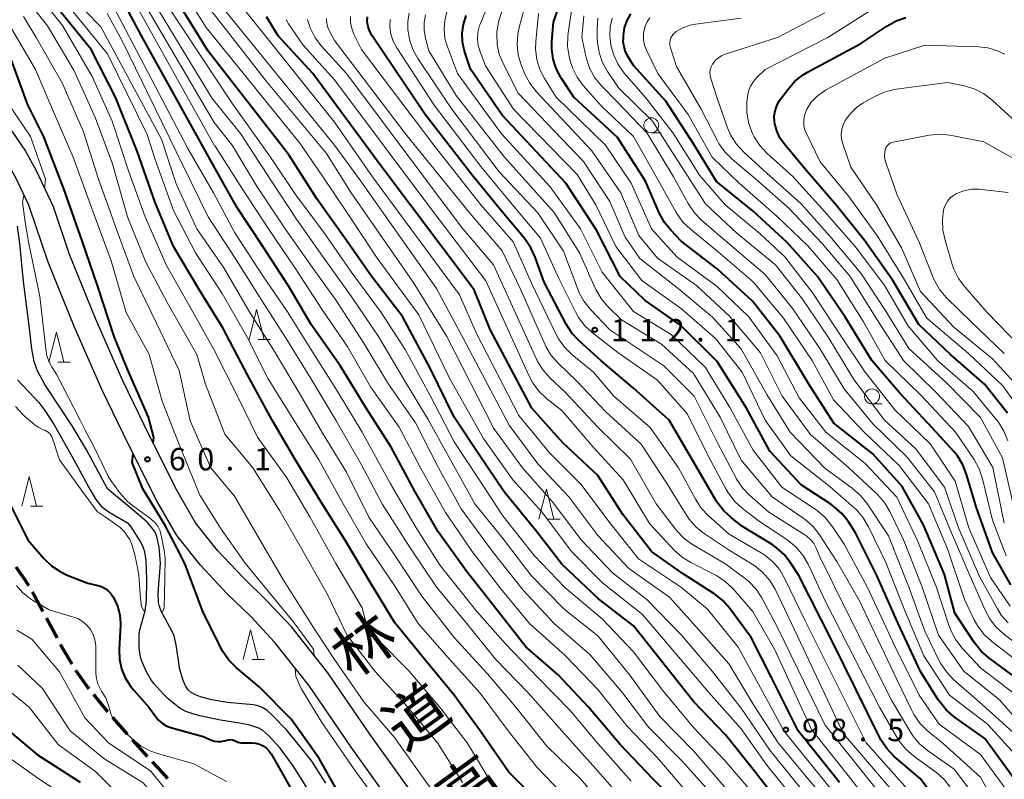
# Model space of a CAD drawing. Units: metres. Extents: x -78000 to -75999, y 30000 to 31500.
# Drawn here: x -77632 to -77467, y 30375 to 30502 of the extents above; entities that cross this region are included whole.
import ezdxf
from ezdxf.enums import TextEntityAlignment as Align

# ---------------------------------------------------------------- set-up
doc = ezdxf.new("R2010")
doc.units = ezdxf.units.M
for name, color, linetype, lineweight in [('210100_道路縁(街区線)', 7, 'Continuous', 30), ('210300_徒歩道', 7, 'Continuous', 70), ('510100_河川', 7, 'Continuous', 30), ('633100_広葉樹林', 7, 'Continuous', 13), ('633200_針葉樹林', 7, 'Continuous', 13), ('710100_等高線(計曲線)', 7, 'Continuous', 40), ('710200_等高線(主曲線)', 7, 'Continuous', 13), ('731200_図化機測定による標高点', 7, 'Continuous', 40), ('812100_(注記)道路の路線名', 7, 'Continuous', 53)]:
    doc.layers.add(name, color=color, linetype=linetype, lineweight=lineweight)
doc.styles.add('Style-Kanji V', font='MS Gothic.ttf')
doc.styles.add('Style-WORKING', font='MS Gothic.ttf')

msp = doc.modelspace()

# ---------------------------------------------------------------- linework, layer by layer
at = {"layer": '210100_道路縁(街区線)', "linetype": 'Continuous', "lineweight": 30, "flags": 128}
for points in [[(-77668.18, 30502.57), (-77664.79, 30501.87), (-77659.98, 30500.51), (-77655.34, 30498.85), (-77652.39, 30497.5), (-77650.53, 30496.32), (-77648.31, 30494.65), (-77645.23, 30492.04), (-77642.69, 30489.66), (-77641.02, 30487.85), (-77638.47, 30484.73), (-77636, 30481.45), (-77633.75, 30478.13), (-77632.19, 30475.23), (-77630.11, 30470.88)], [(-77653.99, 30502.17), (-77650.68, 30500.65), (-77648.49, 30499.28), (-77646.07, 30497.45), (-77642.85, 30494.72), (-77640.15, 30492.19), (-77638.32, 30490.21), (-77635.64, 30486.94), (-77633.09, 30483.53), (-77630.68, 30479.99), (-77628.99, 30476.85), (-77625.98, 30470.53)], [(-77511.69, 30295.8), (-77520.08, 30306.09), (-77528.11, 30316.89), (-77537.54, 30329.53), (-77553.71, 30349.38), (-77565.67, 30365.55), (-77576.22, 30380.28), (-77583.22, 30390.47), (-77589.05, 30397.88), (-77593.03, 30402.13), (-77597, 30406.02), (-77601.43, 30410.71), (-77605.41, 30415.69), (-77608.68, 30421.36), (-77613.41, 30430.83), (-77617.89, 30439.99), (-77622.48, 30450.53), (-77626.89, 30461.4), (-77629.96, 30470.44), (-77630.11, 30470.88)], [(-77508.76, 30298.22), (-77517.08, 30308.42), (-77525.06, 30319.16), (-77534.55, 30331.87), (-77550.71, 30351.72), (-77562.6, 30367.78), (-77573.11, 30382.46), (-77580.16, 30392.73), (-77586.16, 30400.36), (-77590.31, 30404.79), (-77594.28, 30408.68), (-77598.56, 30413.2), (-77602.26, 30417.84), (-77605.33, 30423.16), (-77610, 30432.51), (-77614.44, 30441.59), (-77618.98, 30452), (-77623.32, 30462.72), (-77625.98, 30470.53)]]:
    msp.add_lwpolyline(points, dxfattribs=at)
at = {"layer": '210300_徒歩道', "linetype": 'Continuous', "lineweight": 70}
for p, q in [((-77627.18, 30401.88), (-77625.41, 30398.58)), ((-77619.34, 30389.13), (-77616.98, 30386.22)), ((-77616.16, 30385.27), (-77613.69, 30382.45)), ((-77612.86, 30381.51), (-77610.33, 30378.75))]:
    msp.add_line(p, q, dxfattribs=at)
at = {"layer": '210300_徒歩道', "linetype": 'Continuous', "lineweight": 70, "flags": 128}
for points in [[(-77632.33, 30410.44), (-77630.85, 30408.4), (-77630.21, 30407.34)], [(-77629.57, 30406.27), (-77629.24, 30405.72), (-77627.77, 30402.98)], [(-77624.82, 30397.47), (-77624.43, 30396.74), (-77622.95, 30394.22)], [(-77622.31, 30393.15), (-77620.25, 30390.26), (-77620.12, 30390.1)], [(-77609.49, 30377.82), (-77607.85, 30376.03), (-77606.95, 30375.06)]]:
    msp.add_lwpolyline(points, dxfattribs=at)
at = {"layer": '510100_河川', "linetype": 'Continuous', "lineweight": 30, "flags": 128}
for points in [[(-77616.96, 30423.49), (-77620.49, 30430.01), (-77622.87, 30434.05), (-77627.45, 30440.98), (-77628.73, 30443.37), (-77629.27, 30444.78), (-77629.65, 30446.92), (-77630.06, 30450.83), (-77631.03, 30458.21), (-77631.65, 30464.54), (-77632.05, 30467.47)], [(-77632.02, 30441.74), (-77628.44, 30437.93), (-77627.45, 30436.61), (-77625.88, 30434.2), (-77622.64, 30428.46), (-77619.9, 30423.34), (-77618.92, 30421.74), (-77618.03, 30420.59), (-77616.69, 30419.59), (-77613.54, 30417.76)], [(-77580.47, 30374.27), (-77582.83, 30377.94), (-77584.57, 30380.2), (-77587.12, 30383.23), (-77589.44, 30385.67), (-77590.3, 30386.41), (-77591.1, 30386.94), (-77591.76, 30387.19), (-77592.56, 30387.37), (-77596.97, 30387.77), (-77599.58, 30388.22), (-77601.45, 30388.73), (-77602.28, 30389.06), (-77602.98, 30389.44), (-77603.49, 30389.87), (-77603.93, 30390.54), (-77604.31, 30391.46), (-77604.88, 30393.3), (-77605.49, 30397.43), (-77605.82, 30398.89), (-77606.14, 30399.63), (-77608.02, 30403.06), (-77608.31, 30403.81), (-77608.44, 30404.48), (-77608.48, 30406.07), (-77608.09, 30411.06), (-77608.34, 30413.73), (-77608.75, 30415.55), (-77609.03, 30416.26), (-77609.6, 30417.1), (-77610.42, 30417.97), (-77613.02, 30420.19), (-77616.96, 30423.49)], [(-77582.79, 30372.19), (-77585.93, 30377.15), (-77588.08, 30380.14), (-77590.03, 30382.26), (-77591.06, 30383.12), (-77591.65, 30383.46), (-77593.16, 30383.96), (-77594.88, 30384.31), (-77598.07, 30384.8), (-77601.54, 30385.54), (-77603.27, 30386.05), (-77603.98, 30386.34), (-77604.86, 30386.83), (-77606.78, 30388.34), (-77607.69, 30389.22), (-77609.17, 30390.86), (-77609.61, 30391.47), (-77610.51, 30393.03), (-77611.25, 30394.67), (-77611.48, 30395.37), (-77611.71, 30396.86), (-77611.71, 30399.22), (-77611.58, 30399.93), (-77610.67, 30403.1), (-77610.48, 30404.77), (-77610.4, 30408.34), (-77610.49, 30411.5), (-77610.72, 30412.95), (-77611.01, 30413.77), (-77611.47, 30414.69), (-77613.02, 30417.16), (-77613.54, 30417.76)]]:
    msp.add_lwpolyline(points, dxfattribs=at)
at = {"layer": '633100_広葉樹林', "linetype": 'Continuous', "lineweight": 13}
for p, q in [((-77526.04, 30483.07), (-77524.37, 30483.07)), ((-77489.12, 30437.71), (-77487.45, 30437.71))]:
    msp.add_line(p, q, dxfattribs=at)
for centre in [(-77526.04, 30484.32), (-77489.12, 30438.96)]:
    msp.add_circle(centre, 1.25, dxfattribs=at)
at = {"layer": '633200_針葉樹林', "linetype": 'Continuous', "lineweight": 13}
for p, q in [((-77591.83, 30448.5), (-77589.75, 30448.5)), ((-77625.31, 30444.69), (-77623.23, 30444.69)), ((-77629.87, 30420.59), (-77627.79, 30420.59)), ((-77543.36, 30418.46), (-77541.28, 30418.46)), ((-77592.83, 30394.93), (-77590.75, 30394.93))]:
    msp.add_line(p, q, dxfattribs=at)
at = {"layer": '633200_針葉樹林', "linetype": 'Continuous', "lineweight": 13, "flags": 128}
for points in [[(-77593.29, 30448.5), (-77592.04, 30453.5), (-77590.79, 30448.5)], [(-77626.77, 30444.69), (-77625.52, 30449.69), (-77624.27, 30444.69)], [(-77631.33, 30420.59), (-77630.08, 30425.59), (-77628.83, 30420.59)], [(-77544.82, 30418.46), (-77543.57, 30423.46), (-77542.32, 30418.46)], [(-77594.29, 30394.93), (-77593.04, 30399.93), (-77591.79, 30394.93)]]:
    msp.add_lwpolyline(points, dxfattribs=at)
at = {"layer": '710100_等高線(計曲線)', "linetype": 'Continuous', "lineweight": 40, "flags": 128}
for points, elevation in [([(-77503.95, 30370.05), (-77509, 30376.53), (-77513.65, 30382.35), (-77519, 30387.93), (-77523.89, 30394.11), (-77529, 30400.61), (-77534.88, 30405.12), (-77541, 30410.88), (-77545.39, 30416.61), (-77550.65, 30423), (-77554.8, 30429.2), (-77559, 30435.52), (-77563, 30443.7), (-77567.64, 30452.36), (-77572.87, 30459.13), (-77577, 30465.06), (-77581.97, 30472.03), (-77586.65, 30479.35), (-77600.14, 30496.74), (-77607.68, 30508.92)], 90), ([(-77609.32, 30431.16), (-77609.24, 30432.12), (-77610.13, 30435.52), (-77613.69, 30443.62), (-77615.84, 30449), (-77618.62, 30457.38), (-77621.23, 30465), (-77624.3, 30473.7), (-77627.61, 30482.39), (-77630.28, 30487.72), (-77633, 30495.07), (-77638.43, 30501.57), (-77641.61, 30506.67)], 60), ([(-77520.44, 30369.56), (-77525.79, 30375), (-77531.27, 30380.73), (-77536.56, 30387), (-77541.59, 30392.41), (-77547, 30397.07), (-77552.25, 30403.75), (-77557, 30409.81), (-77561.66, 30416.34), (-77565.55, 30423), (-77569.52, 30430.48), (-77573.74, 30437), (-77577.99, 30444.01), (-77582.92, 30451), (-77586.65, 30457.35), (-77591, 30464.07), (-77595.36, 30470.64), (-77599, 30477.1), (-77611.28, 30499.29), (-77615.21, 30506.67)], 80), ([(-77469.57, 30395.21), (-77470.88, 30396.36), (-77471.98, 30397.74), (-77475.28, 30402.72), (-77477, 30409.16), (-77480.53, 30417.47), (-77484.08, 30423.92), (-77489, 30429.38), (-77495.52, 30434.48), (-77499.68, 30441), (-77504.5, 30449), (-77509.1, 30454.9), (-77515, 30460.31), (-77521.04, 30464.96), (-77522.73, 30466.71), (-77523.83, 30468.07), (-77524.71, 30469.67), (-77527.03, 30475), (-77531.71, 30482.29), (-77538.97, 30489.03), (-77541.14, 30492.34), (-77541.93, 30493.81), (-77542.45, 30495.39), (-77542.69, 30497.04), (-77542.68, 30498.32), (-77542.42, 30501.58), (-77540.62, 30506.74)], 130), ([(-77593.51, 30442.49), (-77597.65, 30450.35), (-77601.74, 30457), (-77605.93, 30464.07), (-77609, 30471.41), (-77612.03, 30479.97), (-77615.62, 30489), (-77619.73, 30497), (-77624.78, 30503.22)], 70), ([(-77494.57, 30374.36), (-77501.46, 30383), (-77505.97, 30392.03), (-77509.35, 30398.65), (-77512.93, 30403.51), (-77514.08, 30404.81), (-77515.44, 30405.9), (-77515.59, 30406), (-77520.72, 30409.28), (-77525.98, 30413), (-77530.79, 30419.21), (-77535, 30425.72), (-77540.81, 30431.19), (-77546.04, 30437), (-77553.01, 30450.14), (-77555.68, 30456.77), (-77571.53, 30477.94), (-77582.62, 30493), (-77588.43, 30499.28), (-77590.4, 30502.48)], 100), ([(-77551, 30469.82), (-77556.01, 30475.99), (-77563.88, 30486.12), (-77572.72, 30499.27), (-77573.13, 30500), (-77573.4, 30500.79), (-77573.53, 30501.62), (-77573.51, 30502.45)], 110), ([(-77501, 30424.18), (-77506.2, 30429.8), (-77510.13, 30437), (-77515, 30444.78), (-77521.13, 30450.87), (-77527.06, 30455), (-77531.26, 30459), (-77535.22, 30466.78), (-77540.35, 30474.66), (-77551, 30486.04), (-77556.29, 30493.71), (-77557.26, 30496.74), (-77557.59, 30498.21), (-77557.66, 30499.71), (-77557.47, 30501.2), (-77557, 30502.71)], 120), ([(-77465.93, 30407.46), (-77469, 30412.87), (-77471.65, 30420.35), (-77473.3, 30425.9), (-77473.94, 30427.52), (-77474.85, 30429), (-77475.45, 30429.73), (-77479, 30433.68), (-77484.49, 30439.51), (-77489.14, 30445), (-77493.67, 30452.33), (-77498.25, 30459), (-77503.29, 30464.71), (-77509, 30469.95), (-77515.11, 30474.89), (-77519, 30481.2), (-77523.63, 30488.37), (-77529, 30494.33), (-77529.9, 30495.76), (-77530.33, 30496.58), (-77530.6, 30497.45), (-77530.72, 30498.36), (-77530.71, 30498.88), (-77530.69, 30499.31), (-77530.5, 30500.6), (-77530.09, 30501.83), (-77529.47, 30502.97)], 140), ([(-77466.46, 30436.17), (-77470.31, 30441), (-77476.01, 30445.99), (-77481.32, 30451), (-77485.63, 30458.37), (-77490.35, 30465), (-77495.08, 30470.92), (-77500.32, 30477), (-77503.83, 30481.21), (-77504.54, 30482.24), (-77505.07, 30483.38), (-77505.39, 30484.59), (-77505.44, 30484.91), (-77505.47, 30485.82), (-77505.35, 30486.72), (-77505.07, 30487.58), (-77504.65, 30488.39), (-77504.44, 30488.68), (-77503.17, 30490.38), (-77502.01, 30491.68), (-77500.64, 30492.76), (-77499.9, 30493.2), (-77491, 30497.99), (-77486.63, 30500.92), (-77485.1, 30501.77), (-77483.45, 30502.33)], 150), ([(-77472.22, 30363), (-77481.03, 30375), (-77485.45, 30378.81), (-77486.67, 30380.06), (-77487.65, 30381.5), (-77487.9, 30381.98), (-77495.78, 30398.02), (-77501.34, 30409), (-77502.75, 30411.15), (-77503.83, 30412.52), (-77505.13, 30413.68), (-77505.84, 30414.17), (-77510.77, 30417.23), (-77512.62, 30418.63), (-77513.9, 30419.81), (-77514.97, 30421.18), (-77515.17, 30421.51), (-77519, 30428.02), (-77523.03, 30434.97), (-77529, 30440.36), (-77534.45, 30445), (-77538.07, 30448.22), (-77539.26, 30449.49), (-77540.28, 30451.05), (-77543.94, 30458.06), (-77545.45, 30462.26), (-77546.18, 30463.84), (-77547.21, 30465.32), (-77551, 30469.82)], 110), ([(-77544.8, 30371), (-77549.88, 30376.12), (-77554.65, 30383), (-77559.03, 30388.97), (-77563.94, 30395), (-77568.93, 30401.07), (-77573, 30407.79), (-77577.17, 30414.83), (-77581.08, 30421), (-77585.58, 30428.42), (-77589.46, 30435), (-77593.51, 30442.49)], 70), ([(-77564.5, 30353.32), (-77564.95, 30354.38), (-77570.53, 30358.47), (-77572.45, 30361.11), (-77573.47, 30362.84), (-77576.33, 30368.97), (-77578.61, 30373.17), (-77581.6, 30378.4), (-77586.24, 30385), (-77591.59, 30390.41), (-77595.47, 30393.64), (-77596.71, 30394.87), (-77597.71, 30396.29), (-77598.04, 30396.9), (-77601.03, 30402.97), (-77604.04, 30411), (-77605.37, 30413.66), (-77607.39, 30417.48), (-77611.06, 30423.53), (-77612.84, 30427.89), (-77612.67, 30429.36)], 60), ([(-77465.36, 30375), (-77470.24, 30381.76), (-77475.36, 30385.38), (-77476.7, 30386.51), (-77477.81, 30387.85), (-77478.06, 30388.23), (-77481.03, 30392.97), (-77484.76, 30401), (-77488.34, 30409), (-77491.88, 30416.12), (-77493.07, 30417.98), (-77494.14, 30419.35), (-77495.43, 30420.52), (-77496.02, 30420.94), (-77501, 30424.18)], 120), ([(-77633.89, 30422.11), (-77630.31, 30415), (-77627.61, 30411.86), (-77626.36, 30410.65), (-77624.92, 30409.66), (-77623.71, 30409.09), (-77620.27, 30407.73), (-77618.6, 30407.36), (-77617.97, 30407.17), (-77617.38, 30406.86), (-77616.86, 30406.46), (-77616.41, 30405.98), (-77616.1, 30405.51), (-77615.81, 30405), (-77615.24, 30403.74), (-77614.9, 30402.4), (-77614.8, 30401.03), (-77614.81, 30400.71), (-77615.02, 30396.64), (-77614.96, 30395), (-77614.62, 30393.4), (-77614.01, 30391.88)], 60), ([(-77464.51, 30391.49), (-77469.57, 30395.21)], 130), ([(-77614.01, 30391.88), (-77613.14, 30390.49), (-77612.65, 30389.89), (-77610.07, 30387), (-77609.03, 30385.51), (-77608.47, 30384.83), (-77607.8, 30384.27), (-77607.04, 30383.83), (-77606.23, 30383.53), (-77601, 30382.09), (-77599.61, 30381.47), (-77599.09, 30381.3), (-77598.56, 30381.22), (-77598.01, 30381.23), (-77597.48, 30381.33), (-77597.42, 30381.35), (-77597, 30381.48), (-77596.71, 30381.54), (-77596.4, 30381.56), (-77596.1, 30381.52), (-77595.81, 30381.42), (-77595.65, 30381.35), (-77595.18, 30381.15), (-77594.68, 30381.03), (-77594.26, 30381), (-77592.86, 30381), (-77592.2, 30380.94), (-77591.55, 30380.77), (-77590.95, 30380.49), (-77590.4, 30380.11), (-77589.93, 30379.64), (-77589.6, 30379.18), (-77587.52, 30375.57), (-77585.24, 30371.41)], 60), ([(-77633.18, 30382.82), (-77628.69, 30379), (-77621.57, 30374.43)], 70)]:
    msp.add_lwpolyline(points, dxfattribs=dict(at, elevation=elevation))
at = {"layer": '710200_等高線(主曲線)', "linetype": 'Continuous', "lineweight": 13, "flags": 128}
for points, elevation in [([(-77576.77, 30447.23), (-77581, 30453.37), (-77585.6, 30460.4), (-77590.07, 30467), (-77594.39, 30473.61), (-77599, 30480.82), (-77599.09, 30480.91), (-77613.9, 30507.55)], 82), ([(-77587.29, 30467), (-77591.97, 30474.03), (-77596.15, 30481), (-77599.15, 30484.78), (-77612.79, 30508.11)], 84), ([(-77519, 30383.6), (-77524.17, 30389.83), (-77529, 30396.22), (-77534.26, 30401.74), (-77540.48, 30407), (-77545.62, 30412.38), (-77550.84, 30419), (-77554.9, 30425.1), (-77559, 30431.38), (-77563, 30439.13), (-77567.21, 30446.79), (-77571.2, 30453), (-77576.21, 30459.79), (-77581, 30466.72), (-77585.44, 30472.56), (-77589.74, 30479), (-77596.18, 30488.07), (-77609.3, 30507.93)], 88), ([(-77491.91, 30357.91), (-77501, 30370.18), (-77506.73, 30377.27), (-77511, 30383.34), (-77516.48, 30389.52), (-77521.18, 30395), (-77527.49, 30402.51), (-77534.21, 30407.79), (-77539.37, 30413), (-77544.33, 30419.67), (-77549.19, 30425), (-77554.1, 30431.9), (-77559.86, 30442.14), (-77564.94, 30452.59), (-77571.88, 30462.12), (-77576.68, 30469.32), (-77581, 30475.82), (-77584.84, 30481.32), (-77600.47, 30500.67), (-77605.27, 30508.29)], 92), ([(-77582.42, 30395.61), (-77582.53, 30396.7), (-77585.75, 30401.07), (-77593.98, 30411.07), (-77597.99, 30416.77), (-77601.53, 30422.47), (-77605, 30430.91), (-77607.84, 30438.16), (-77610.04, 30445.96), (-77613.87, 30453), (-77616.34, 30461.66), (-77619.58, 30470.42), (-77622.71, 30479), (-77625.84, 30486.16), (-77629, 30493.65), (-77633.23, 30500.77), (-77638.51, 30507)], 62), ([(-77613.61, 30469), (-77616.13, 30477.87), (-77619, 30485.51), (-77622.56, 30493.44), (-77627, 30500.94), (-77631.41, 30506.59)], 66), ([(-77552.37, 30373.63), (-77556.83, 30381), (-77561.22, 30386.78), (-77566.55, 30393), (-77571.74, 30398.26), (-77572.48, 30398.63), (-77572.75, 30398.79), (-77572.98, 30399.01), (-77573.17, 30399.25), (-77573.32, 30399.53), (-77573.41, 30399.8), (-77574.38, 30403.62), (-77578.79, 30411), (-77583.15, 30418.85), (-77587, 30425.36), (-77591.87, 30432.13), (-77595.26, 30439), (-77599.18, 30446.82), (-77603, 30453.64), (-77607.14, 30460.86), (-77610.7, 30469), (-77613.44, 30476.56), (-77616.19, 30485), (-77619.53, 30492.47), (-77624.53, 30501), (-77629.15, 30506.85)], 68), ([(-77569, 30412.49), (-77573.25, 30418.75), (-77577, 30426.32), (-77581.09, 30432.91), (-77585, 30439.66), (-77589.22, 30446.78), (-77593.17, 30453), (-77597.55, 30460.45), (-77602.05, 30467), (-77605.49, 30474.51), (-77607.96, 30481.99), (-77618.11, 30500.78), (-77623.57, 30506.43)], 74), ([(-77524.59, 30385.41), (-77529.65, 30392.35), (-77535, 30398.89), (-77540.6, 30403.4), (-77546.14, 30409), (-77550.83, 30415.17), (-77555.53, 30421), (-77559.63, 30428.37), (-77563.28, 30435), (-77567.71, 30442.29), (-77571.65, 30449), (-77576.24, 30455.76), (-77581, 30462.42), (-77585.4, 30468.6), (-77589.56, 30475), (-77594.74, 30482.95), (-77599.48, 30488.79), (-77610.34, 30506.73)], 86), ([(-77484.18, 30347.82), (-77489.62, 30358.03), (-77498.92, 30370.73), (-77506.19, 30379.81), (-77511, 30386.84), (-77515.84, 30393), (-77520.98, 30399.02), (-77526.79, 30405), (-77532.53, 30409.47), (-77537.74, 30415), (-77542.61, 30421.39), (-77547.56, 30427), (-77552.38, 30433.62), (-77560.22, 30449), (-77565.84, 30458.05), (-77576.23, 30473), (-77580.38, 30479.62), (-77590.38, 30491.62), (-77602.29, 30506.94)], 94), ([(-77465.05, 30378.95), (-77469.84, 30384.16), (-77476.14, 30389), (-77480.45, 30395.55), (-77483.6, 30403), (-77486.83, 30411.17), (-77489.71, 30417.16), (-77490.6, 30418.66), (-77491.74, 30419.98), (-77492.13, 30420.35), (-77496.14, 30423.86), (-77502.72, 30429), (-77506.98, 30435.02), (-77510.85, 30443), (-77515.32, 30448.68), (-77521, 30453.63), (-77527.64, 30458.36), (-77531.98, 30464.02), (-77535.3, 30471), (-77538.46, 30476.08), (-77549.1, 30487), (-77553.76, 30494.24), (-77554.67, 30496.62), (-77554.98, 30497.69), (-77555.1, 30498.8), (-77555.02, 30499.91), (-77554.75, 30500.99), (-77554.62, 30501.36), (-77552.29, 30507)], 122), ([(-77496.54, 30499), (-77485, 30506.35)], 148), ([(-77529.38, 30374.62), (-77535, 30380.88), (-77539.59, 30386.41), (-77545, 30391.95), (-77550.42, 30397.58), (-77555.24, 30403), (-77561.32, 30410.68), (-77565.36, 30417), (-77569.64, 30424.36), (-77574.4, 30433), (-77578.4, 30439.6), (-77583, 30446.88), (-77586.86, 30453.14), (-77591, 30459.12), (-77595.66, 30466.34), (-77599.25, 30473), (-77603.55, 30480.45), (-77616.41, 30505.04)], 78), ([(-77465.67, 30332.13), (-77467.29, 30332.78), (-77468.77, 30333.7), (-77469.84, 30334.63), (-77473.6, 30338.4), (-77479, 30343.95), (-77482.9, 30351.1), (-77495.56, 30369.86), (-77504.8, 30381), (-77508.81, 30387.19), (-77513, 30394.17), (-77518.09, 30399.91), (-77523, 30405.36), (-77529.81, 30410.19), (-77535, 30415.7), (-77539.84, 30422.16), (-77545, 30427.7), (-77549.83, 30434.17), (-77557.42, 30448.58), (-77561.98, 30457.01), (-77574.64, 30475), (-77579, 30481.02), (-77597.91, 30504.25)], 96), ([(-77466.44, 30335.4), (-77467.92, 30336.33), (-77468.67, 30336.95), (-77473.02, 30340.98), (-77478.13, 30347), (-77481.47, 30353.12), (-77494.91, 30371.91), (-77503.88, 30383), (-77507.77, 30390.23), (-77511.5, 30397), (-77516.65, 30403.35), (-77521, 30407), (-77528.18, 30411.82), (-77533, 30417.81), (-77537.76, 30424.24), (-77543, 30429.48), (-77548.21, 30435.79), (-77555.25, 30449.5), (-77558.14, 30455.95), (-77572.64, 30475.72), (-77579, 30484.82), (-77595.39, 30505.34)], 98), ([(-77463, 30382.7), (-77467.8, 30388.2), (-77473.78, 30393), (-77478, 30399), (-77480.8, 30407.2), (-77483.87, 30415), (-77486.17, 30419.74), (-77487.06, 30421.24), (-77488.2, 30422.56), (-77488.4, 30422.74), (-77493.02, 30427), (-77499.4, 30432.6), (-77504.13, 30439), (-77507.77, 30446.23), (-77513, 30452.44), (-77518.48, 30457.52), (-77525, 30462.09), (-77528.12, 30465.88), (-77531.12, 30473), (-77535.98, 30480.02), (-77545.3, 30489.96), (-77546.37, 30491.34), (-77547.2, 30492.87), (-77547.32, 30493.18), (-77547.81, 30494.44), (-77548.3, 30496.11), (-77548.48, 30497.84), (-77548.37, 30499.58), (-77548.13, 30500.68), (-77546.96, 30505)], 126), ([(-77465.26, 30395), (-77469.09, 30397.95), (-77470.38, 30399.13), (-77471.44, 30400.51), (-77472.03, 30401.59), (-77473.65, 30405), (-77476.51, 30413.49), (-77479.67, 30421), (-77484.57, 30427.43), (-77490.43, 30433), (-77495.58, 30438.42), (-77499.11, 30445), (-77503.93, 30452.07), (-77509, 30458.11), (-77514.86, 30463.14), (-77519.5, 30466.92), (-77520.75, 30468.13), (-77521.78, 30469.54), (-77521.94, 30469.82), (-77524.88, 30475.12), (-77529, 30482.45), (-77534.43, 30487.57), (-77537.42, 30490.98), (-77538.45, 30492.39), (-77539.22, 30493.95), (-77539.59, 30495.12), (-77539.76, 30495.8), (-77540.04, 30497.52), (-77540.01, 30499.26), (-77539.95, 30499.73), (-77539.33, 30503.89)], 132), ([(-77627.5, 30473.72), (-77627.33, 30475.29), (-77629.86, 30482.46), (-77637.14, 30493.17), (-77641, 30499), (-77644.41, 30503.59)], 58), ([(-77559.71, 30369), (-77564.47, 30375.53), (-77569, 30381.93), (-77574.13, 30387.87), (-77579, 30394.98), (-77582.27, 30399.84), (-77587.53, 30408.21), (-77591.96, 30415.78), (-77595.73, 30422.27), (-77599.68, 30427), (-77603.13, 30434.87), (-77605, 30443.3), (-77608.8, 30451.2), (-77612.58, 30459), (-77615.38, 30466.62), (-77618.52, 30475.48), (-77621, 30483.21), (-77624.57, 30491.43), (-77628.93, 30499), (-77631.05, 30502.52)], 64), ([(-77602.25, 30463), (-77605.96, 30470.04), (-77609, 30478.61), (-77610.32, 30482.78), (-77617, 30496.29), (-77622.72, 30503.28)], 72), ([(-77530.34, 30371), (-77535.34, 30376.66), (-77540.98, 30383), (-77546.63, 30389.37), (-77552.07, 30395), (-77556.94, 30401.06), (-77561.93, 30407), (-77566.34, 30413.66), (-77571, 30420.9), (-77574.49, 30427.51), (-77578.77, 30435), (-77583, 30441.97), (-77587.2, 30448.8), (-77591.16, 30455), (-77595.75, 30462.25), (-77600.13, 30469), (-77604.36, 30477.64), (-77614.52, 30498.47), (-77617.05, 30503)], 76), ([(-77517.18, 30416.02), (-77518.54, 30417.11), (-77519.69, 30418.42), (-77520.15, 30419.09), (-77523.49, 30424.51), (-77527.72, 30431), (-77533.64, 30436.36), (-77538.5, 30441.5), (-77541.62, 30444.51), (-77542.76, 30445.83), (-77543.65, 30447.33), (-77543.79, 30447.61), (-77547.98, 30457), (-77551, 30463.32), (-77556.38, 30469.62), (-77567.12, 30482.88), (-77579, 30498.53), (-77579.8, 30499.97), (-77580.12, 30500.67), (-77580.3, 30501.41), (-77580.36, 30502.18)], 106), ([(-77500.36, 30401.54), (-77503.68, 30408.47), (-77504.57, 30409.97), (-77505.7, 30411.3), (-77507.05, 30412.4), (-77507.64, 30412.78), (-77513, 30415.93), (-77516.48, 30418.99), (-77517.68, 30420.26), (-77518.67, 30421.76), (-77521.49, 30427), (-77526.25, 30433.75), (-77532.3, 30439), (-77535.7, 30443), (-77539.3, 30445.97), (-77540.55, 30447.19), (-77541.56, 30448.61), (-77541.95, 30449.34), (-77546.09, 30457.91), (-77549.16, 30464.84), (-77554.56, 30471), (-77562.4, 30481), (-77574.53, 30497), (-77575.77, 30499.54), (-77576.13, 30500.5), (-77576.33, 30501.51), (-77576.35, 30502.54)], 108), ([(-77482.32, 30382.21), (-77482.76, 30382.89), (-77485.84, 30388.16), (-77493.66, 30403.66), (-77497.85, 30412.15), (-77498.45, 30413.58), (-77498.86, 30414.34), (-77499.4, 30415.02), (-77500.04, 30415.6), (-77500.37, 30415.83), (-77506.38, 30419.62), (-77509.59, 30422.42), (-77510.8, 30423.67), (-77511.78, 30425.12), (-77511.87, 30425.29), (-77514.92, 30431.08), (-77518.87, 30439), (-77523.93, 30444.07), (-77533, 30450.12), (-77536.22, 30453.52), (-77537.31, 30454.88), (-77538.14, 30456.41), (-77538.35, 30456.92), (-77540.71, 30463.29), (-77545, 30469.69), (-77551.46, 30476.54), (-77559.42, 30487), (-77565.07, 30495.48), (-77565.91, 30497.01), (-77566.47, 30498.66), (-77566.7, 30500.02), (-77566.73, 30500.27), (-77566.74, 30501.68), (-77566.52, 30503.07)], 114), ([(-77497.91, 30415.82), (-77498.99, 30417.19), (-77500.29, 30418.35), (-77500.64, 30418.6), (-77505.84, 30422.16), (-77511, 30428.3), (-77514.53, 30435.47), (-77519, 30442.8), (-77524.32, 30447.68), (-77531, 30451.79), (-77533.29, 30454.02), (-77534.42, 30455.34), (-77535.31, 30456.84), (-77535.43, 30457.09), (-77538.07, 30463), (-77542.28, 30469.72), (-77550.57, 30479), (-77558.68, 30489.32), (-77563.23, 30496.77), (-77563.79, 30498.89), (-77564.02, 30500.18), (-77564.02, 30501.49), (-77563.79, 30502.78)], 116), ([(-77537.85, 30467), (-77542.95, 30474.01), (-77551.1, 30482.9), (-77558.46, 30493), (-77560.14, 30497.42), (-77560.55, 30498.86), (-77560.7, 30500.36), (-77560.59, 30501.86), (-77560.22, 30503.32)], 118), ([(-77465, 30382.31), (-77470.65, 30387.35), (-77475.49, 30391.61), (-77476.69, 30392.87), (-77477.66, 30394.32), (-77477.88, 30394.74), (-77480.29, 30399.71), (-77483, 30407.24), (-77486.36, 30415.64), (-77490.01, 30421.09), (-77491.1, 30422.45), (-77492.44, 30423.61), (-77497.04, 30426.96), (-77502.84, 30433), (-77506.74, 30439.26), (-77511, 30446.95), (-77515.8, 30452.2), (-77521.52, 30457), (-77527.98, 30462.02), (-77530.42, 30465.58), (-77533, 30471.56), (-77537.37, 30478.25), (-77548.28, 30489.72), (-77550.82, 30494.65), (-77551.46, 30496.19), (-77551.81, 30497.82), (-77551.87, 30499.65), (-77551.86, 30499.92), (-77551.6, 30501.64), (-77551.04, 30503.29)], 124), ([(-77465.02, 30388.98), (-77471, 30393.56), (-77474.06, 30396.87), (-77475.13, 30398.25), (-77475.94, 30399.8), (-77476.21, 30400.52), (-77478.35, 30407), (-77481.43, 30414.57), (-77485, 30422.14), (-77490.26, 30427.74), (-77496.83, 30433), (-77501.29, 30438.71), (-77505, 30445.76), (-77509.7, 30452.3), (-77515, 30457.34), (-77521.73, 30462.27), (-77526.02, 30467), (-77529.38, 30474.62), (-77533.71, 30481), (-77541.95, 30489), (-77543.88, 30492.13), (-77544.67, 30493.68), (-77545.17, 30495.35), (-77545.38, 30497.08), (-77545.33, 30498.36), (-77544.88, 30503)], 128), ([(-77483.22, 30428.78), (-77489, 30434.37), (-77493.78, 30440.22), (-77497.83, 30447), (-77502.39, 30453.61), (-77507, 30459.36), (-77513.27, 30464.73), (-77517.62, 30468.45), (-77518.84, 30469.69), (-77519.88, 30471.22), (-77522.33, 30475.67), (-77526.72, 30483), (-77531.77, 30488.23), (-77534.38, 30490.9), (-77535.48, 30492.25), (-77536.33, 30493.77), (-77536.9, 30495.42), (-77537.01, 30495.87), (-77537.65, 30499), (-77537.32, 30502.64)], 134), ([(-77466.37, 30401.08), (-77467.51, 30402.4), (-77468.16, 30403.43), (-77471.15, 30408.85), (-77474.66, 30417), (-77477, 30423.81), (-77481.78, 30430.22), (-77487.04, 30435), (-77492.19, 30441.81), (-77496.54, 30449), (-77500.77, 30455.23), (-77505.28, 30461), (-77511.75, 30466.25), (-77517, 30471.16), (-77521.62, 30478.38), (-77525.84, 30485), (-77531.46, 30490.54), (-77533.34, 30493.32), (-77534.19, 30494.84), (-77534.77, 30496.49), (-77535.04, 30498.21), (-77535.07, 30498.71), (-77535.11, 30500.52), (-77535, 30502.26)], 136), ([(-77466.01, 30403.89), (-77469.33, 30408.67), (-77472.94, 30417), (-77475.22, 30424.78), (-77479.37, 30431), (-77485.3, 30436.7), (-77490.27, 30443), (-77494.55, 30449.45), (-77499, 30456.22), (-77503.69, 30462.31), (-77507.82, 30466.18), (-77513.66, 30471), (-77518, 30476), (-77522.4, 30483), (-77527.03, 30488.97), (-77530.55, 30493.06), (-77531.57, 30494.48), (-77532.32, 30496.05), (-77532.75, 30497.5), (-77532.81, 30497.79), (-77533, 30499.28), (-77532.92, 30500.78), (-77532.59, 30502.24)], 138), ([(-77466.7, 30412.3), (-77469, 30418.24), (-77470.67, 30425.18), (-77471.22, 30426.83), (-77472.07, 30428.4), (-77475.15, 30433), (-77480.9, 30439.1), (-77486.94, 30445), (-77490.57, 30451.43), (-77495, 30458.51), (-77499.86, 30464.14), (-77505, 30469.04), (-77511.34, 30474.66), (-77515.85, 30479), (-77519.85, 30486.15), (-77524.96, 30493), (-77526.85, 30496.88), (-77527.17, 30497.73), (-77527.35, 30498.63), (-77527.36, 30499.54), (-77527.3, 30500.08), (-77527.08, 30500.88), (-77526.74, 30501.62), (-77526.26, 30502.29)], 142), ([(-77467, 30417.74), (-77468.91, 30427.09), (-77473, 30433.91), (-77478.39, 30439.61), (-77483.85, 30445), (-77488.24, 30451.76), (-77492.79, 30459), (-77497.44, 30464.56), (-77503, 30470.38), (-77508.62, 30475.38), (-77512.52, 30478.64), (-77513.76, 30479.88), (-77514.76, 30481.3), (-77514.99, 30481.72), (-77517.71, 30487), (-77521.84, 30494.16), (-77522.83, 30497.3), (-77522.93, 30497.71), (-77522.94, 30498.12), (-77522.89, 30498.54), (-77522.77, 30498.93), (-77522.57, 30499.3), (-77522.32, 30499.64), (-77522.01, 30499.92), (-77521.9, 30500), (-77520.75, 30500.64), (-77519.51, 30501.07), (-77518.66, 30501.24), (-77511, 30502.26)], 144), ([(-77465.1, 30419), (-77467.33, 30428.67), (-77471, 30435.42), (-77476.7, 30441.3), (-77482.98, 30447), (-77486.79, 30453.21), (-77491, 30459.58), (-77496.2, 30465.8), (-77501, 30471.19), (-77507.23, 30476.77), (-77510.6, 30479.86), (-77511.78, 30481.15), (-77512.71, 30482.62), (-77513.27, 30483.92), (-77515.06, 30489), (-77516.1, 30492.14), (-77516.22, 30492.63), (-77516.24, 30493.12), (-77516.19, 30493.62), (-77516.04, 30494.1), (-77515.82, 30494.54), (-77515.77, 30494.62), (-77515.34, 30495.16), (-77514.82, 30495.62), (-77514.23, 30495.98), (-77513.67, 30496.21), (-77504.96, 30499), (-77497, 30503.15)], 146), ([(-77520.88, 30412.08), (-77522.22, 30413.27), (-77526.32, 30417.68), (-77530.72, 30425), (-77535.63, 30430.37), (-77541, 30436.61), (-77543.52, 30438.58), (-77544.79, 30439.77), (-77545.84, 30441.17), (-77546.46, 30442.33), (-77553.7, 30458.3), (-77562.59, 30469.97), (-77579, 30491.91), (-77584.25, 30497.75), (-77586.71, 30501.31), (-77587.11, 30502.02)], 102), ([(-77521.99, 30416.74), (-77525.24, 30421), (-77529.53, 30428.47), (-77535, 30433.8), (-77540.38, 30439.62), (-77542.98, 30442.05), (-77544.14, 30443.35), (-77545.07, 30444.83), (-77545.25, 30445.22), (-77552.42, 30461), (-77557.76, 30467.27), (-77577, 30493), (-77581.17, 30497.57), (-77582.23, 30498.96), (-77583.03, 30500.51), (-77583.15, 30500.81), (-77583.22, 30501), (-77583.51, 30502.04)], 104), ([(-77499.81, 30410.9), (-77500.68, 30412.41), (-77501.8, 30413.75), (-77503.14, 30414.87), (-77503.35, 30415.01), (-77507.95, 30418.05), (-77510.78, 30420.22), (-77512.06, 30421.4), (-77513.13, 30422.78), (-77513.49, 30423.41), (-77516.52, 30429), (-77519.98, 30436.02), (-77525, 30441.7), (-77531.66, 30446.34), (-77535.87, 30449.58), (-77537.15, 30450.76), (-77538.21, 30452.14), (-77538.74, 30453.09), (-77541.44, 30458.56), (-77544.55, 30465.45), (-77549.24, 30471), (-77554.57, 30477.43), (-77562.34, 30487.66), (-77568.62, 30497.28), (-77569.2, 30498.37), (-77569.59, 30499.55), (-77569.77, 30500.78), (-77569.73, 30502.02)], 112), ([(-77507, 30493.63), (-77496.54, 30499)], 148), ([(-77464.08, 30436.26), (-77467.27, 30440.73), (-77473, 30446.15), (-77479.94, 30452.06), (-77484.03, 30459), (-77488.21, 30465.79), (-77493, 30472.43), (-77497.82, 30478.18), (-77500.11, 30482.93), (-77500.39, 30483.66), (-77500.53, 30484.44), (-77500.54, 30485.23), (-77500.42, 30486.01), (-77500.16, 30486.76), (-77500.02, 30487.03), (-77499.29, 30488.16), (-77498.37, 30489.14), (-77497.3, 30489.94), (-77496.91, 30490.17), (-77487, 30495.56), (-77480.27, 30497.73), (-77471.39, 30497.46), (-77469.74, 30497.26), (-77468.15, 30496.78), (-77466.93, 30496.19)], 152), ([(-77508.97, 30491.64), (-77508.37, 30492.31)], 148), ([(-77508.37, 30492.31), (-77507, 30493.63)], 148), ([(-77509.78, 30490.01), (-77509.44, 30490.86)], 148), ([(-77509.44, 30490.86), (-77508.97, 30491.64)], 148), ([(-77464.09, 30439.91), (-77469, 30445.27), (-77475.43, 30450.57), (-77481, 30456.54), (-77484.19, 30463.81), (-77488.37, 30471), (-77492.68, 30477.32), (-77494.02, 30481.22), (-77494.21, 30482.01), (-77494.27, 30482.82), (-77494.18, 30483.63), (-77493.96, 30484.41), (-77493.6, 30485.14), (-77492.75, 30486.3), (-77491.71, 30487.3), (-77490.58, 30488.07), (-77488.68, 30489.14), (-77487.1, 30489.86), (-77485.41, 30490.3), (-77485.08, 30490.35), (-77476.51, 30491.49), (-77473.73, 30490.91), (-77472.06, 30490.42), (-77470.5, 30489.64), (-77469.1, 30488.6), (-77468.95, 30488.46), (-77465.1, 30484.9)], 154), ([(-77510.06, 30488.21), (-77509.96, 30489.11)], 148), ([(-77509.96, 30489.11), (-77509.78, 30490.01)], 148), ([(-77510.08, 30488.01), (-77510.06, 30488.21)], 148), ([(-77510.08, 30486.41), (-77510.08, 30488.01)], 148), ([(-77509.81, 30484.83), (-77510.08, 30486.41)], 148), ([(-77509.26, 30483.33), (-77509.81, 30484.83)], 148), ([(-77509.03, 30482.83), (-77509.26, 30483.33)], 148), ([(-77508.82, 30482.39), (-77509.03, 30482.83)], 148), ([(-77467, 30446.14), (-77472.57, 30451.43), (-77476.7, 30455.53), (-77477.82, 30456.86), (-77478.7, 30458.37), (-77478.95, 30458.95), (-77481.24, 30464.76), (-77485, 30472.78), (-77486.78, 30477.91), (-77486.96, 30478.64), (-77487.02, 30479.39), (-77486.94, 30480.14), (-77486.86, 30480.42), (-77486.73, 30480.69), (-77486.56, 30480.93), (-77486.34, 30481.14), (-77486.1, 30481.31), (-77485.83, 30481.43), (-77485.59, 30481.49), (-77479.59, 30482.64), (-77477.86, 30482.81), (-77476.12, 30482.69), (-77475.8, 30482.63), (-77470.42, 30481.58), (-77462.27, 30477)], 156), ([(-77507.88, 30480.93), (-77508.82, 30482.39)], 148), ([(-77506.7, 30479.64), (-77507.88, 30480.93)], 148), ([(-77502.33, 30475.67), (-77506.7, 30479.64)], 148), ([(-77497, 30469.84), (-77502.33, 30475.67)], 148), ([(-77607.84, 30402.74), (-77607.51, 30403.62), (-77607.41, 30408.53), (-77607.36, 30411.94), (-77607.49, 30413.2), (-77608, 30415.74), (-77608.25, 30416.58), (-77608.56, 30417.24), (-77609.14, 30417.95), (-77609.96, 30418.66), (-77612.82, 30420.71), (-77613.56, 30421.32), (-77614.95, 30422.9), (-77616.44, 30424.89), (-77616.86, 30425.61), (-77617.72, 30427.35), (-77619.33, 30430.69), (-77620.7, 30433.31), (-77621.53, 30435), (-77625.45, 30442.55), (-77626.25, 30443.78), (-77626.76, 30444.73), (-77627.1, 30445.76), (-77627.22, 30446.45), (-77628.3, 30455.7), (-77628.74, 30457.86), (-77629.25, 30460.25), (-77630.15, 30464.52), (-77630.74, 30468.12), (-77631.19, 30471.45), (-77630.95, 30472.64)], 58), ([(-77464.5, 30447.5), (-77469.85, 30453), (-77473.63, 30457.3), (-77474.66, 30458.7), (-77475.44, 30460.27), (-77475.7, 30461.01), (-77476.92, 30465.09), (-77477.28, 30466.79), (-77477.33, 30468.53), (-77477.3, 30468.99), (-77477.23, 30469.7), (-77477.09, 30470.38), (-77476.85, 30471.03), (-77476.49, 30471.63), (-77476.03, 30472.16), (-77475.5, 30472.6), (-77475, 30472.89), (-77473.77, 30473.36), (-77472.47, 30473.61), (-77471.15, 30473.63), (-77470.79, 30473.6), (-77466.38, 30473.07)], 158), ([(-77491.97, 30464.03), (-77497, 30469.84)], 148), ([(-77557.62, 30374.38), (-77561.77, 30381), (-77566.89, 30387.11), (-77572.3, 30393), (-77576.93, 30399.07), (-77580.19, 30405.81), (-77584.28, 30413), (-77588.15, 30419.85), (-77592.65, 30427), (-77597.35, 30432.65), (-77600.59, 30441), (-77602.03, 30445.97), (-77607, 30454.66), (-77610.56, 30461.44), (-77613.61, 30469)], 66), ([(-77514.81, 30371.19), (-77521, 30378.06), (-77526.43, 30383.57), (-77531, 30389.6), (-77536.27, 30395.73), (-77542.27, 30401), (-77547.46, 30406.54), (-77552.61, 30413), (-77557.85, 30420.15), (-77561.62, 30427), (-77565.46, 30434.54), (-77569.97, 30441), (-77574.11, 30447.89), (-77578.72, 30455), (-77583.03, 30460.97), (-77587.29, 30467)], 84), ([(-77466.74, 30373.26), (-77471, 30379.09), (-77477.87, 30384.13), (-77481.24, 30389), (-77485.29, 30397.2), (-77489.87, 30407), (-77493.77, 30414.23), (-77495.86, 30417.33), (-77496.95, 30418.69), (-77498.27, 30419.83), (-77498.66, 30420.1), (-77504.23, 30423.77), (-77509, 30429.98), (-77512.91, 30437.09), (-77517, 30443.81), (-77522.7, 30449.3), (-77529, 30453.16), (-77534.27, 30459.73), (-77537.85, 30467)], 118), ([(-77539.42, 30371), (-77545.13, 30376.87), (-77549.97, 30383), (-77554.68, 30389.32), (-77559.81, 30395), (-77565.03, 30400.97), (-77569, 30407.33), (-77573.71, 30414.29), (-77577.57, 30421), (-77581.63, 30428.37), (-77585.8, 30435), (-77590.09, 30441.91), (-77593.67, 30449), (-77597.83, 30456.17), (-77602.25, 30463)], 72), ([(-77487, 30457.45), (-77491.97, 30464.03)], 148), ([(-77483.15, 30450.85), (-77487, 30457.45)], 148), ([(-77478.15, 30445), (-77483.15, 30450.85)], 148), ([(-77519.69, 30372.31), (-77525, 30378.49), (-77530.12, 30383.88), (-77535, 30389.96), (-77540.41, 30395.59), (-77546.4, 30401), (-77551.21, 30406.79), (-77555.99, 30413), (-77560.44, 30419.56), (-77564.65, 30427), (-77568.2, 30433.8), (-77573, 30440.56), (-77576.77, 30447.23)], 82), ([(-77472.19, 30439.81), (-77478.15, 30445)], 148), ([(-77468.3, 30435.07), (-77472.19, 30439.81)], 148), ([(-77632.36, 30437.28), (-77631.19, 30435.98), (-77630.89, 30435.72), (-77629.15, 30434.22), (-77628.47, 30433.74), (-77627.72, 30433.38), (-77627.48, 30433.3), (-77627.18, 30433.17), (-77626.89, 30432.99), (-77626.65, 30432.76), (-77626.45, 30432.5), (-77626.29, 30432.2), (-77626.25, 30432.08), (-77625, 30428.34), (-77621.31, 30423.28), (-77618.7, 30419.72), (-77617.37, 30418.8), (-77616.01, 30417.89), (-77614.94, 30417.12), (-77614.15, 30416.3), (-77613.68, 30415.66), (-77613.26, 30415.01), (-77612.89, 30414.19), (-77612.44, 30412.7), (-77612.05, 30410.89), (-77611.76, 30409.04), (-77611.61, 30407.45), (-77611.51, 30405.76), (-77611.31, 30403.83), (-77610.75, 30402.8)], 58), ([(-77467.96, 30434.64), (-77468.3, 30435.07)], 148), ([(-77467.06, 30433.15), (-77467.96, 30434.64)], 148), ([(-77466.43, 30431.53), (-77467.06, 30433.15)], 148), ([(-77463, 30396.14), (-77467.12, 30399.27), (-77468.41, 30400.44), (-77469.48, 30401.82), (-77470.21, 30403.19), (-77472.78, 30409), (-77475.86, 30416.14), (-77478.67, 30423), (-77483.22, 30428.78)], 134), ([(-77462.64, 30341.39), (-77467.05, 30344.95), (-77472.55, 30351), (-77476.53, 30357.47), (-77488.29, 30373.12), (-77496.97, 30383.99), (-77505, 30400.42), (-77507.58, 30405.27), (-77508.52, 30406.74), (-77509.71, 30408.01), (-77510.56, 30408.7), (-77513.75, 30411), (-77519.14, 30414.2), (-77520.55, 30415.21), (-77521.77, 30416.46), (-77521.99, 30416.74)], 104), ([(-77465.27, 30346.73), (-77471, 30352.66), (-77475.03, 30358.97), (-77479.43, 30365.68), (-77493.91, 30382.54), (-77501.52, 30398.74), (-77505.35, 30406.7), (-77506.24, 30408.2), (-77507.38, 30409.52), (-77508.73, 30410.63), (-77509.16, 30410.9), (-77513, 30413.25), (-77517.18, 30416.02)], 106), ([(-77466.03, 30365.34), (-77467.51, 30369), (-77471, 30375.29), (-77477.17, 30380.83), (-77479.88, 30383.1), (-77481.12, 30384.33), (-77482.12, 30385.76), (-77482.46, 30386.4), (-77485, 30391.63), (-77491.21, 30404.79), (-77495, 30411.37), (-77497.91, 30415.82)], 116), ([(-77532.86, 30369.14), (-77537.85, 30375), (-77543.53, 30380.47), (-77548.71, 30387), (-77553.42, 30392.58), (-77559, 30398.65), (-77564.43, 30405.57), (-77569, 30412.49)], 74), ([(-77465.32, 30340.52), (-77469.58, 30344.42), (-77475, 30350.51), (-77478.75, 30357), (-77493.12, 30375.57), (-77499.24, 30383.24), (-77505.4, 30396.6), (-77509.08, 30403), (-77512.42, 30406.82), (-77513.68, 30408.03), (-77515.13, 30409), (-77515.45, 30409.17), (-77519.4, 30411.16), (-77520.88, 30412.08)], 102), ([(-77466.84, 30358.49), (-77468.02, 30359.76), (-77468.97, 30361.23), (-77469.08, 30361.46), (-77472.22, 30367.78), (-77475.98, 30373.54), (-77477.06, 30374.91), (-77478.36, 30376.07), (-77478.5, 30376.17), (-77482.16, 30378.81), (-77483.48, 30379.94), (-77484.59, 30381.29), (-77485, 30381.96), (-77487.88, 30387), (-77497, 30404.89), (-77499.81, 30410.9)], 112), ([(-77632.18, 30407.31), (-77631.2, 30406.16), (-77630.04, 30405.2), (-77629.51, 30404.86), (-77626.75, 30403.25), (-77622.84, 30402.12), (-77621.96, 30401.79), (-77621.15, 30401.3), (-77620.44, 30400.68), (-77619.85, 30399.95), (-77619.39, 30399.12), (-77619.08, 30398.23), (-77618.94, 30397.3), (-77618.92, 30396.93), (-77618.92, 30392.64), (-77618.84, 30391.76), (-77618.61, 30390.9), (-77618.23, 30390.09), (-77617.96, 30389.67), (-77617.28, 30388.52), (-77616.81, 30387.27), (-77616.67, 30386.72), (-77616.66, 30386.67), (-77616.39, 30385.76), (-77615.97, 30384.91), (-77615.41, 30384.15), (-77615.09, 30383.82), (-77612.79, 30381.62), (-77611.43, 30380.52), (-77609.9, 30379.68), (-77608.61, 30379.22), (-77602.52, 30377.48), (-77597.06, 30374.56)], 62), ([(-77462.32, 30347.68), (-77468.36, 30353), (-77472.57, 30359.43), (-77477.61, 30367.04), (-77490.08, 30381), (-77500.36, 30401.54)], 108), ([(-77632.16, 30399.84), (-77629.62, 30398.38), (-77625, 30392.91), (-77620.79, 30385.21), (-77616.82, 30381), (-77609.72, 30376.28), (-77607, 30372.89), (-77601.6, 30369), (-77598.15, 30365.85), (-77594.12, 30363.88)], 64), ([(-77631.99, 30394.01), (-77627.87, 30390.13), (-77623.24, 30383), (-77617.58, 30378.42), (-77611, 30374.34), (-77606.47, 30369), (-77600.57, 30363.43), (-77595.23, 30357), (-77594.12, 30355.89), (-77593.25, 30355.16), (-77592.27, 30354.6), (-77591.5, 30354.3), (-77587, 30352.88), (-77579.8, 30348.2), (-77573, 30343.31), (-77568.03, 30339), (-77563.38, 30332.62)], 66), ([(-77547.25, 30335.12), (-77547.47, 30335.95), (-77547.83, 30336.72), (-77548.32, 30337.42), (-77548.43, 30337.55), (-77548.62, 30337.75), (-77549.53, 30338.96), (-77550.21, 30340.3), (-77550.32, 30340.58), (-77551, 30342.43), (-77555.41, 30348.59), (-77559.6, 30354.4), (-77564.2, 30361), (-77569.19, 30367.65), (-77575.8, 30376.68), (-77581.12, 30384.43), (-77584.59, 30390.11), (-77585.48, 30392.12), (-77585.62, 30393.52)], 62), ([(-77633.91, 30390.09), (-77630.06, 30387), (-77625.25, 30380.75), (-77619, 30376.23), (-77613.42, 30370.58), (-77608.05, 30365), (-77602.54, 30359.46), (-77597, 30354.51), (-77590.37, 30349.63), (-77583.76, 30345), (-77576.45, 30339.55)], 68), ([(-77466.32, 30316.78), (-77468.01, 30317.2), (-77469.6, 30317.91), (-77471.1, 30318.93), (-77474.38, 30321.62), (-77479, 30327.4), (-77485.94, 30334.06), (-77491, 30340.46), (-77494.01, 30347.99), (-77498.35, 30355), (-77502.74, 30361.26), (-77507.71, 30367), (-77513.11, 30372.89), (-77519, 30379.7), (-77524.59, 30385.41)], 86), ([(-77465.32, 30318.91), (-77467.05, 30319.14), (-77468.71, 30319.66), (-77469.24, 30319.91), (-77469.43, 30320), (-77470.76, 30320.79), (-77471.92, 30321.8), (-77472.8, 30322.87), (-77476.24, 30327.76), (-77481.14, 30333), (-77485.87, 30337.15), (-77487.07, 30338.41), (-77488.04, 30339.86), (-77488.34, 30340.46), (-77491, 30346.18), (-77494.53, 30353.47), (-77499, 30360.62), (-77503.57, 30366.43), (-77509, 30372.56), (-77513.85, 30378.15), (-77519, 30383.6)], 88), ([(-77463.52, 30358.48), (-77467.33, 30362.67), (-77471, 30370.83), (-77475.4, 30376.6), (-77479.87, 30379.75), (-77481.21, 30380.87), (-77482.32, 30382.21)], 114), ([(-77634.25, 30379.13), (-77629, 30375.39), (-77622.77, 30371.23), (-77617, 30365.97), (-77611.98, 30360.02), (-77606.39, 30355), (-77600.19, 30349.81), (-77594.17, 30345), (-77587.99, 30340.01), (-77581, 30335.31), (-77576.1, 30329.9), (-77571.56, 30325), (-77567.51, 30318.49), (-77563, 30311.57), (-77559.12, 30304.88), (-77553, 30299.14), (-77548.69, 30293.31)], 72)]:
    msp.add_lwpolyline(points, dxfattribs=dict(at, elevation=elevation))
at = {"layer": '731200_図化機測定による標高点', "linetype": 'Continuous', "lineweight": 40}
for centre in [(-77535.49, 30450.1, 112.12), (-77610.3, 30428.44, 60.05), (-77503.55, 30383.23, 98.45)]:
    msp.add_circle(centre, 0.375, dxfattribs=at)

# ---------------------------------------------------------------- texts
at = {"layer": '731200_図化機測定による標高点', "linetype": 'Continuous', "lineweight": 40, "style": 'Style-WORKING'}
for s, p in [('1', (-77532.78, 30448.16, -10)), ('1', (-77528.03, 30448.16, -10)), ('2', (-77523.28, 30448.16, -10)), ('1', (-77513.78, 30448.16, -10)), ('.', (-77518.53, 30448.16, -10)), ('6', (-77606.72, 30426.59, -10)), ('0', (-77601.97, 30426.59, -10)), ('1', (-77592.47, 30426.59, -10)), ('.', (-77597.22, 30426.59, -10)), ('9', (-77500.84, 30381.29, -10)), ('8', (-77496.09, 30381.29, -10)), ('5', (-77486.59, 30381.29, -10)), ('.', (-77491.34, 30381.29, -10))]:
    msp.add_text(s, height=3.75, dxfattribs=at).set_placement(p)
at = {"layer": '812100_(注記)道路の路線名', "linetype": 'Continuous', "lineweight": 40, "style": 'Style-Kanji V'}
for s, p in [('林', (-77580.53, 30397.7)), ('道', (-77571.71, 30385.56)), ('高', (-77562.9, 30373.43))]:
    msp.add_text(s, height=7.5, rotation=36, dxfattribs=at).set_placement(p, align=Align.TOP_LEFT)

doc.saveas('drawing.dxf')
